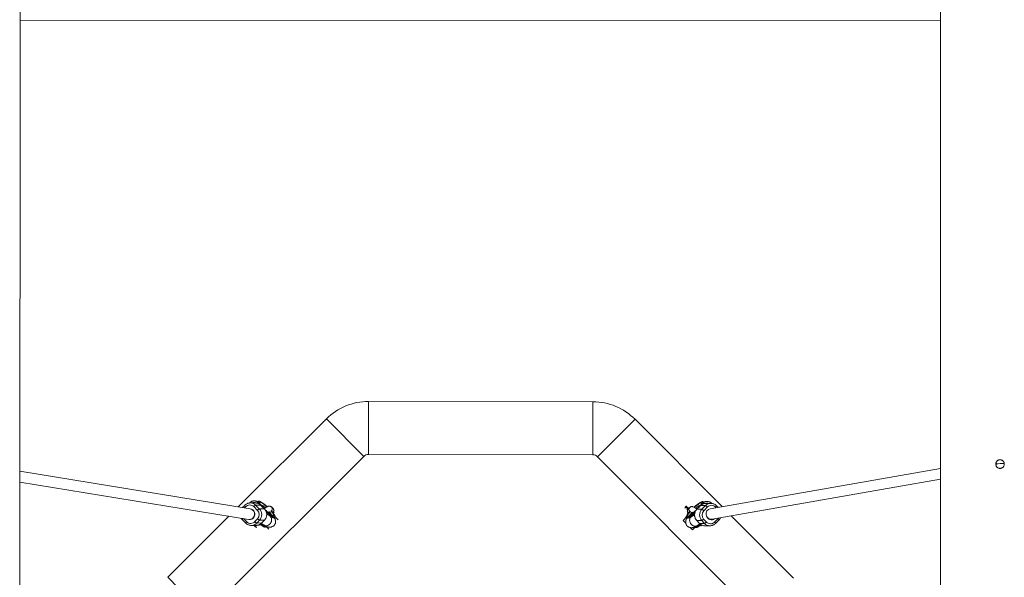
# Paper-space layout '_Oben' of a CAD drawing. Units: millimetres. Extents: x -2226 to 12674, y -8848 to 3226.
# Drawn here: x 2028 to 3516, y -5665 to -4823 of the extents above; entities that cross this region are included whole.
import ezdxf

# ---------------------------------------------------------------- set-up
doc = ezdxf.new("R2010")
doc.units = ezdxf.units.MM

psp = doc.layouts.new('_Oben')

# ---------------------------------------------------------------- linework, layer by layer
at = {"color": 7, "linetype": 'Continuous', "lineweight": 15}
for p, q in [((2028.3, -6393.3), (2030.2, -1403.3)), ((3419.7, -4549.7), (3419, -6393.8)), ((2028.9, -4823.2), (3419.6, -4823.7)), ((2555.5, -5399.3), (2555.4, -5479.3)), ((2894.3, -5399.8), (2555.5, -5399.3)), ((2894.3, -5399.8), (2894.2, -5479.8)), ((2491.8, -5425.6), (2358.4, -5558.7)), ((2548.3, -5482.3), (2491.8, -5425.6)), ((2957.9, -5426.2), (2901.3, -5482.7)), ((3089.5, -5558.2), (2957.9, -5426.2)), ((2308.4, -5721.6), (2548.3, -5482.3)), ((2555.4, -5479.3), (2894.2, -5479.8)), ((2901.3, -5482.7), (3140.5, -5722.6)), ((3419.3, -5500.6), (3071.6, -5561.3)), ((2376.7, -5561.6), (2028.6, -5504.8)), ((3074.4, -5577), (3419.3, -5516.8)), ((2028.6, -5521), (2374.1, -5577.4)), ((2368.2, -5556.3), (2364.9, -5559.7)), ((2375.7, -5552.7), (2376.5, -5552.6)), ((2376.6, -5561.6), (2376.4, -5561.6)), ((2384.1, -5552.6), (2376.5, -5552.6)), ((2387.5, -5563.8), (2382, -5558.2)), ((2384.9, -5552.6), (2384.1, -5552.6)), ((2384.7, -5556), (2390.3, -5561.6)), ((2392.3, -5556), (2384.7, -5556)), ((2388.4, -5550.1), (2387.9, -5550.7)), ((2388, -5552.3), (2388.5, -5551.8)), ((2389.4, -5553.8), (2389.5, -5553.7)), ((2389.9, -5553.5), (2389.8, -5553.5)), ((2390.2, -5553.8), (2390.5, -5554.5)), ((2390.2, -5553.8), (2390.5, -5553.8)), ((2390.3, -5561.6), (2397.9, -5561.6)), ((2397.9, -5561.6), (2392.3, -5556)), ((2398, -5561.6), (2392.4, -5556)), ((2399.1, -5562.8), (2399.2, -5562.9)), ((2410.9, -5560.7), (2408.8, -5558.6)), ((3036.2, -5557.3), (3033.3, -5560.3)), ((3033.9, -5558.9), (3035.3, -5557.6)), ((3037.5, -5561.7), (3034.7, -5558.9)), ((3035.7, -5557.8), (3038.6, -5560.7)), ((3036, -5563.2), (3039, -5560.2)), ((3038.3, -5561.6), (3037.5, -5562.5)), ((3040.5, -5559.4), (3038.5, -5561.4)), ((3056.9, -5556.6), (3051.3, -5562.2)), ((3057, -5556.6), (3051.4, -5562.2)), ((3051.4, -5562.2), (3059, -5562.1)), ((3064.6, -5556.6), (3057, -5556.6)), ((3058.9, -5554.5), (3058.8, -5554.5)), ((3059, -5562.1), (3064.6, -5556.6)), ((3059.4, -5554.3), (3059.4, -5554.3)), ((3060.8, -5552.5), (3061.4, -5553.1)), ((3061.5, -5551.5), (3061, -5550.9)), ((3061, -5550.9), (3061, -5550.9)), ((3061.5, -5551.5), (3061.5, -5551.5)), ((3067.3, -5558.7), (3061.7, -5564.3)), ((3072.6, -5553.2), (3065, -5553.2)), ((3072, -5553.2), (3072.6, -5553.2)), ((3083.3, -5559.2), (3081.1, -5556.9)), ((2344.5, -5572.6), (2251.9, -5664.9)), ((2364.4, -5577.5), (2369.9, -5583.1)), ((2376, -5577.6), (2376.7, -5577.6)), ((2383.6, -5580.8), (2387.7, -5576.5)), ((2405.9, -5569.6), (2400.9, -5566.3)), ((2401.4, -5569), (2401.8, -5569.2)), ((2406.6, -5572.8), (2401.4, -5569.6)), ((2401.8, -5569.2), (2404.6, -5571)), ((2405.4, -5571.3), (2405.5, -5571.3)), ((2405.8, -5571.1), (2406.4, -5570.6)), ((2405.9, -5569.6), (2406.2, -5569.6)), ((2408.6, -5573), (2409.2, -5572.5)), ((2413.3, -5574.7), (2413.9, -5574.1)), ((2413.3, -5574.7), (2413.3, -5574.6)), ((2418.8, -5578.2), (2414.2, -5573.5)), ((3030.5, -5578.9), (3035.1, -5574.3)), ((3035.4, -5574.8), (3036, -5575.4)), ((3035.4, -5574.8), (3035.4, -5574.8)), ((3036, -5575.4), (3036, -5575.4)), ((3040.1, -5573.2), (3040.7, -5573.7)), ((3041.9, -5573.4), (3042.8, -5573.5)), ((3047.8, -5570.4), (3042.7, -5573.6)), ((3042.9, -5571.3), (3043.5, -5571.8)), ((3043.1, -5570.3), (3043.1, -5570.3)), ((3043.8, -5572), (3043.9, -5572)), ((3044.7, -5571.7), (3047.5, -5569.9)), ((3047.5, -5569.9), (3047.8, -5569.7)), ((3061.5, -5577), (3065.6, -5581.3)), ((3077.9, -5581.5), (3083.5, -5576)), ((3197.2, -5666.1), (3103.3, -5572)), ((2378.2, -5586.5), (2385.8, -5586.5)), ((2379, -5586.5), (2378.2, -5586.5)), ((2383.1, -5586.6), (2386, -5589.5)), ((2384.6, -5588.9), (2383.3, -5587.5)), ((2390.5, -5578.6), (2386.5, -5582.9)), ((2386.5, -5582.9), (2394.1, -5582.8)), ((2398.1, -5578.5), (2390.5, -5578.6)), ((2391.5, -5584.9), (2391.8, -5585.1)), ((2392, -5585.2), (2394.8, -5587.1)), ((2392.3, -5585.3), (2392.3, -5585.3)), ((2392.7, -5585.1), (2393.2, -5584.5)), ((2393.4, -5583.5), (2398.1, -5586.4)), ((2394.1, -5582.8), (2398.1, -5578.5)), ((2394.2, -5582.8), (2398.2, -5578.5)), ((2395.5, -5587), (2396, -5586.4)), ((2400.1, -5588.6), (2400.7, -5588.1)), ((2400.1, -5588.6), (2400.2, -5588.6)), ((2404.6, -5592.3), (2400.6, -5588.2)), ((3030.5, -5578.9), (3034.6, -5583)), ((3041.4, -5589.9), (3044.6, -5593.1)), ((3044.6, -5593.1), (3048.7, -5589)), ((3048.6, -5588.8), (3049.1, -5589.4)), ((3048.6, -5588.8), (3048.6, -5588.8)), ((3051.1, -5579.1), (3055.1, -5583.4)), ((3058.7, -5579.1), (3051.2, -5579.1)), ((3051.2, -5579.1), (3055.2, -5583.4)), ((3051.2, -5587.1), (3055.9, -5584.2)), ((3053.3, -5587.2), (3053.8, -5587.7)), ((3055.2, -5583.4), (3062.8, -5583.4)), ((3056.1, -5585.3), (3056.6, -5585.9)), ((3057, -5586), (3057, -5586)), ((3062.8, -5583.4), (3058.7, -5579.1)), ((3062.5, -5587.1), (3063.6, -5587.1)), ((3063.6, -5587.1), (3071.2, -5587.1)), ((3071.8, -5587.1), (3071.2, -5587.1)), ((3072.7, -5578.1), (3073.4, -5578.1)), ((3079.3, -5583.7), (3084.9, -5578.1)), ((2308.4, -5721.6), (2251.9, -5664.9))]:
    psp.add_line(p, q, dxfattribs=at)
at = {"color": 8, "linetype": 'Continuous', "lineweight": 15}
for p, q in [((2369.6, -5558.4), (2367.9, -5560.2)), ((2392.3, -5556), (2392.4, -5556)), ((2397.9, -5561.6), (2398, -5561.6)), ((3033.3, -5560.3), (3033.2, -5560.4)), ((3051.3, -5562.2), (3051.4, -5562.2)), ((3056.9, -5556.6), (3057, -5556.6)), ((3058.5, -5555.3), (3058.9, -5554.5)), ((3059.8, -5554.4), (3059.7, -5554.6)), ((3080.4, -5559.7), (3079.7, -5558.9)), ((2366.5, -5576.2), (2371.3, -5581)), ((2411, -5567.6), (2411.9, -5568.4)), ((2412.6, -5567.7), (2411.1, -5566.2)), ((2413.3, -5573.4), (2412, -5573.1)), ((3038.2, -5567), (3036.7, -5568.5)), ((3037.1, -5568.9), (3038.6, -5567.4)), ((3038.9, -5567.7), (3038.6, -5567.4)), ((3048.2, -5567.9), (3042.9, -5571.3)), ((3043.1, -5570.3), (3048.5, -5566.8)), ((3083.5, -5576), (3084.1, -5575.4)), ((2383.5, -5587.1), (2384.1, -5586.5)), ((2386.3, -5586.4), (2384.6, -5588.1)), ((2386, -5589.5), (2386.1, -5589.6)), ((2388.9, -5586.8), (2388.2, -5586.1)), ((2391.9, -5584.6), (2392.7, -5585.1)), ((2394.2, -5582.8), (2394.1, -5582.8)), ((2398.2, -5578.5), (2398.1, -5578.5)), ((3051.1, -5579.1), (3051.2, -5579.1)), ((3055.1, -5583.4), (3055.2, -5583.4))]:
    psp.add_line(p, q, dxfattribs=at)
at = {"color": 8, "linetype": 'Continuous', "lineweight": 15, "flags": 128}
for points in [[(2395.8, -5559.4), (2395.4, -5559), (2394.2, -5557.5), (2393, -5556.2), (2392.1, -5554.9), (2391.5, -5553.8), (2391, -5552.9), (2390.8, -5552.2), (2390.9, -5551.8), (2391.2, -5551.6), (2391.8, -5551.6), (2392.6, -5551.8), (2393.7, -5552.3), (2394.9, -5553.1), (2396.2, -5554), (2397.8, -5555.1), (2399.3, -5556.4), (2401, -5557.8), (2401.8, -5558.5)], [(2399.7, -5559.8), (2398.7, -5559), (2397.3, -5557.9), (2396.1, -5557), (2395, -5556.3), (2394.1, -5555.9), (2393.4, -5555.7), (2392.9, -5555.7), (2392.9, -5555.7)], [(2407.7, -5564.4), (2408.6, -5565.5), (2409.8, -5566.9), (2410.8, -5568.1), (2411.5, -5569.3), (2412, -5570.2), (2412.2, -5570.9), (2412.2, -5571.5), (2411.9, -5571.7), (2411.4, -5571.8), (2410.6, -5571.5), (2409.6, -5571.1), (2408.5, -5570.4), (2407.1, -5569.5), (2405.6, -5568.4), (2404.1, -5567.2), (2402.4, -5565.8), (2400.8, -5564.3), (2399.1, -5562.8)], [(3047.2, -5559.7), (3048.4, -5558.6), (3050, -5557.2), (3051.6, -5555.9), (3053.1, -5554.8), (3054.5, -5553.9), (3055.7, -5553.1), (3056.7, -5552.6), (3057.5, -5552.4), (3058.1, -5552.3), (3058.4, -5552.6), (3058.5, -5553), (3058.3, -5553.7), (3057.9, -5554.6), (3057.2, -5555.7), (3056.3, -5556.9), (3055.2, -5558.3), (3054.6, -5558.9)], [(3056.4, -5556.5), (3056.4, -5556.5), (3056, -5556.4), (3055.3, -5556.7), (3054.4, -5557.1), (3053.3, -5557.8), (3052, -5558.7), (3050.7, -5559.8), (3049.7, -5560.6)], [(3058.6, -5550.9), (3058.8, -5550.8), (3059.6, -5550.7)], [(2365.2, -5576), (2365, -5576.2), (2364.7, -5576.6), (2364.5, -5576.9), (2364.4, -5577.2), (2364.3, -5577.4), (2364.3, -5577.5), (2364.4, -5577.5)], [(2398.1, -5586.4), (2399, -5586.8), (2400.3, -5587.1), (2401.7, -5587), (2403.2, -5586.6), (2404.5, -5585.8), (2405.8, -5584.7), (2407, -5583.4), (2407.9, -5582), (2408.5, -5580.4), (2408.9, -5578.8), (2408.9, -5577.2), (2408.7, -5575.7), (2408.1, -5574.4), (2407.3, -5573.4), (2406.6, -5572.8)], [(2408, -5569.9), (2408, -5569.8), (2408, -5569.4), (2407.7, -5568.7), (2407.2, -5567.8), (2406.4, -5566.7), (2405.5, -5565.6)], [(2408.6, -5573), (2410, -5573.8), (2411.1, -5574.4), (2412.1, -5574.8), (2412.8, -5574.9), (2413.3, -5574.7), (2413.3, -5574.7)], [(2413.9, -5574.1), (2413.8, -5574.1), (2413.3, -5574.3), (2412.6, -5574.2), (2411.7, -5573.8), (2410.5, -5573.3), (2409.2, -5572.5)], [(3036, -5574.2), (3035.5, -5574), (3035.3, -5573.7), (3035.4, -5573), (3035.5, -5572.6)], [(3040.1, -5573.2), (3038.8, -5574), (3037.6, -5574.6), (3036.7, -5574.9), (3036, -5575), (3035.5, -5574.9), (3035.4, -5574.8)], [(3036, -5575.4), (3036, -5575.5), (3036.5, -5575.6), (3037.2, -5575.5), (3038.2, -5575.1), (3039.3, -5574.5), (3040.7, -5573.7)], [(3050.2, -5563.5), (3048.6, -5565.1), (3046.9, -5566.5), (3045.3, -5567.9), (3043.7, -5569.2), (3042.2, -5570.2), (3040.8, -5571.1), (3039.7, -5571.8), (3038.7, -5572.3), (3037.9, -5572.5), (3037.4, -5572.5), (3037.1, -5572.2), (3037.1, -5571.7), (3037.4, -5571), (3037.8, -5570), (3038.6, -5568.9), (3039.5, -5567.7), (3040.7, -5566.3), (3041.6, -5565.2)], [(3041.5, -5574.6), (3040.9, -5575.8), (3040.5, -5577.1), (3040.3, -5578.7), (3040.6, -5580.3), (3041.1, -5581.9), (3041.8, -5583.4), (3042.9, -5584.8), (3044.1, -5586), (3045.4, -5586.9), (3046.8, -5587.5), (3048.2, -5587.8), (3049.6, -5587.7), (3050.8, -5587.3), (3051.2, -5587.1)], [(3043.8, -5566.4), (3042.9, -5567.5), (3042.2, -5568.5), (3041.6, -5569.4), (3041.3, -5570.1), (3041.3, -5570.6), (3041.3, -5570.6)], [(3042.7, -5573.6), (3042.5, -5573.7), (3041.5, -5574.6)], [(2395.5, -5587), (2396.8, -5587.8), (2398, -5588.4), (2398.9, -5588.7), (2399.6, -5588.8), (2400.1, -5588.7), (2400.1, -5588.6)], [(2400.7, -5588), (2400.6, -5588.1), (2400.2, -5588.3), (2399.5, -5588.2), (2398.5, -5587.8), (2397.3, -5587.2), (2396, -5586.4)], [(3053.3, -5587.2), (3051.9, -5588), (3050.8, -5588.6), (3049.8, -5588.9), (3049.1, -5589), (3048.7, -5588.9), (3048.6, -5588.8)], [(3049.1, -5589.4), (3049.2, -5589.5), (3049.7, -5589.6), (3050.4, -5589.5), (3051.3, -5589.1), (3052.5, -5588.6), (3053.8, -5587.7)]]:
    psp.add_lwpolyline(points, dxfattribs=at)
at = {"color": 7, "linetype": 'Continuous', "lineweight": 15, "flags": 128}
for points in [[(3034.7, -5558.9), (3034.6, -5558.8), (3034.6, -5558.7), (3034.5, -5558.6), (3034.5, -5558.6), (3034.5, -5558.5), (3034.4, -5558.5), (3034.4, -5558.4), (3034.5, -5558.4)], [(3035.7, -5557.8), (3035.7, -5557.8), (3035.6, -5557.7), (3035.5, -5557.7), (3035.4, -5557.6), (3035.3, -5557.6), (3035.3, -5557.6), (3035.2, -5557.7), (3035.2, -5557.7)], [(3038, -5561.9), (3038, -5561.9), (3037.9, -5562), (3037.9, -5561.9), (3037.8, -5561.9), (3037.7, -5561.9), (3037.7, -5561.8), (3037.6, -5561.8), (3037.5, -5561.7)], [(3038.7, -5561.2), (3038.7, -5561.2), (3038.7, -5561.1), (3038.8, -5561.1), (3038.7, -5561), (3038.7, -5560.9), (3038.7, -5560.8), (3038.6, -5560.7), (3038.6, -5560.7)], [(2408.6, -5573), (2408.6, -5573.1), (2408.5, -5573.2), (2408.4, -5573.2), (2408.3, -5573.2), (2408.2, -5573.2), (2408.1, -5573.2), (2408, -5573.2), (2408, -5573.1)], [(3041.3, -5573.8), (3041.3, -5573.9), (3041.2, -5573.9), (3041.1, -5573.9), (3041, -5573.9), (3040.9, -5573.9), (3040.8, -5573.9), (3040.8, -5573.8), (3040.7, -5573.7)], [(2383.5, -5587.1), (2383.5, -5587.1), (2383.4, -5587.2), (2383.4, -5587.3), (2383.3, -5587.4), (2383.3, -5587.5), (2383.3, -5587.5), (2383.4, -5587.6), (2383.4, -5587.7)], [(2384.6, -5588.1), (2384.5, -5588.2), (2384.4, -5588.2), (2384.4, -5588.3), (2384.3, -5588.3), (2384.2, -5588.4), (2384.2, -5588.4), (2384.1, -5588.4), (2384.1, -5588.4)], [(2394.8, -5587.1), (2394.8, -5587.1), (2394.9, -5587.2), (2395, -5587.2), (2395.1, -5587.2), (2395.2, -5587.2), (2395.3, -5587.1), (2395.4, -5587.1), (2395.5, -5587)], [(3053.8, -5587.7), (3053.9, -5587.8), (3054, -5587.9), (3054.1, -5587.9), (3054.2, -5587.9), (3054.3, -5587.9), (3054.4, -5587.9), (3054.4, -5587.9), (3054.5, -5587.8)]]:
    psp.add_lwpolyline(points, dxfattribs=at)
at = {"color": 7, "linetype": 'Continuous', "lineweight": 15}
for centre, radius, start, end in [((2724.3, -3898.5), 4950, 110.1962, 270.0443), ((2555.3, -5489.3), 90, 89.9296, 134.9296), ((2894.2, -5489.8), 90, 44.9296, 89.9296), ((2555.3, -5489.3), 10, 89.9296, 134.9296), ((2894.2, -5489.8), 10, 44.9296, 89.9296), ((3423.2, -5494), 79.9, 358.879, 1.4542), ((3512, -5577.2), 84.1, 87.5429, 95.7023), ((3512.1, -5577.3), 84.2, 87.5152, 95.7062), ((2375.9, -5564.2), 8.55, 44.6244, 137.0249), ((2375.3, -5569.5), 8, 261.7515, 79.7082), ((2375.7, -5569.6), 7.99, 263.3185, 83.556), ((2387.9, -5563), 7.65, 114.7554, 141.2465), ((2393.5, -5568.6), 7.65, 114.7554, 141.2465), ((2388.3, -5552.7), 0.509, 203.5191, 230.8298), ((2389, -5552.2), 0.624, 52.8366, 137.5579), ((2403.7, -5545), 16.6, 204.0444, 211.483), ((2381.6, -5570.2), 12.3, 316.9697, 44.6437), ((2389.2, -5570.2), 12.3, 316.969, 44.6444), ((3079.4, -5591.7), 45.9, 116.9942, 134.5482), ((3060.1, -5570.8), 12.2, 135.2423, 222.9345), ((3067.7, -5570.8), 12.2, 135.2393, 222.9374), ((3055.9, -5569), 7.5, 38.5203, 65.4702), ((3045.6, -5545.6), 16.7, 328.1527, 335.5232), ((3060.4, -5552.9), 0.623, 42.3013, 127.1572), ((3061, -5553.5), 0.51, 309.1582, 336.0659), ((3061.4, -5563.4), 7.5, 38.5203, 65.4702), ((3073.1, -5569.1), 8, 100.9254, 278.8798), ((3073.4, -5564.7), 8.55, 42.8233, 135.2022), ((2381, -5570.2), 9.19, 316.985, 44.6284), ((2393.6, -5571.5), 7.75, 220.4522, 246.619), ((2441.6, -5520.6), 62.4, 234.3775, 237.3327), ((2442.8, -5519.7), 63.4, 234.3026, 237.3438), ((2443.4, -5519.1), 63.4, 234.3026, 237.3438), ((2408.7, -5572), 0.64, 312.2024, 29.0964), ((3061.8, -5586.3), 29.6, 134.7361, 152.3113), ((3040.6, -5572.7), 0.638, 150.7244, 227.7541), ((3004.9, -5518.5), 65, 302.7879, 305.7586), ((3005.5, -5519.1), 65, 302.7879, 305.7586), ((3006.7, -5520.1), 63.9, 302.799, 305.6919), ((3055.5, -5571.8), 7.93, 293.7225, 319.2941), ((3068.3, -5570.8), 9.19, 135.2563, 222.9205), ((3073.3, -5570.4), 7.68, 196.2366, 309.1788), ((2377.4, -5575), 8.55, 224.6244, 317.0249), ((2389.5, -5575.8), 7.75, 220.4522, 246.619), ((2429.7, -5533.6), 63.4, 234.3026, 237.3438), ((2430.5, -5532.1), 63.6, 233.9652, 237.3164), ((2430.2, -5533.1), 63.4, 234.3026, 237.3438), ((2395.6, -5586), 0.64, 312.2024, 29.0964), ((3053.7, -5586.7), 0.638, 150.7244, 227.7541), ((3017.8, -5531.6), 65.2, 302.8147, 306.0883), ((3018.1, -5532.5), 65, 302.7879, 305.7586), ((3018.6, -5533.1), 65, 302.7879, 305.7586), ((3059.6, -5576.1), 7.93, 293.7225, 319.2941), ((3071.9, -5575.5), 8.55, 222.8233, 315.2022)]:
    psp.add_arc(centre, radius, start, end, dxfattribs=at)
at = {"color": 8, "linetype": 'Continuous', "lineweight": 15}
for centre, radius, start, end in [((2371.4, -5555.6), 3.37, 193.0565, 237.0641), ((2376.6, -5564.1), 11.5, 44.7104, 90.3711), ((2382.4, -5560.1), 8.25, 64.7019, 115.2253), ((2384.2, -5564), 11.5, 44.6986, 86.1804), ((2389.3, -5551.4), 1.59, 152.998, 216.841), ((2388.4, -5552.7), 0.547, 135.1623, 202.1904), ((2400.7, -5546.8), 13.9, 203.6762, 208.7451), ((2389.8, -5550.8), 1.62, 154.6082, 216.4097), ((2406, -5561.4), 3.98, 308.1675, 44.7672), ((3034.2, -5559.3), 1.33, 215.5403, 225.1752), ((3043.4, -5562.2), 3.98, 135.1715, 231.9807), ((3065.1, -5564.7), 11.5, 90.4255, 135.1388), ((3059.5, -5551.6), 1.62, 323.3685, 23.3436), ((3048.8, -5547.5), 13.8, 331.4979, 335.8901), ((3060, -5552.1), 1.62, 323.3833, 23.2902), ((3061, -5553.5), 0.549, 337.3902, 44.6962), ((3066.9, -5561), 8.34, 68.2978, 111.3982), ((3072.7, -5564.6), 11.5, 93.3452, 135.1544), ((3077.8, -5556.1), 3.4, 302.9169, 346.2925), ((2405.4, -5560.3), 8.27, 313.9663, 332.4436), ((3044, -5561.1), 8.27, 207.4157, 225.8929), ((3081.6, -5578.7), 3.35, 10.8379, 55.3602), ((2373.2, -5583.7), 3.35, 124.5275, 168.8008), ((2378.1, -5575.1), 11.5, 274.7752, 316.9383), ((2385.7, -5575), 11.5, 270.6892, 316.9255), ((2385, -5588.6), 1.33, 305.5403, 315.1752), ((2387.3, -5579.6), 7.33, 296.8087, 310.395), ((2402.6, -5576.8), 11, 233.7582, 254.4885), ((3046.7, -5577.8), 10.7, 284.6692, 306.6572), ((3063.6, -5575.6), 11.5, 222.9358, 264.5217), ((3062, -5580.4), 7.38, 229.0665, 243.0284), ((3071.2, -5575.6), 11.5, 222.9431, 270.1091), ((3076, -5584.3), 3.35, 10.8277, 55.3658)]:
    psp.add_arc(centre, radius, start, end, dxfattribs=at)
at = {"color": 7, "linetype": 'Continuous', "lineweight": 15}
for points, knots in [([(3504.7, -5498.4), (3504.4, -5498.1), (3504.1, -5497.8), (3503.8, -5497.3), (3503.7, -5497.1), (3503.5, -5496.7), (3503.4, -5496.5), (3503.1, -5495.9), (3503, -5495.5), (3502.8, -5494.7), (3502.8, -5494.3), (3502.8, -5493.4), (3502.8, -5493), (3503, -5492.4), (3503, -5492.2), (3503.1, -5491.8), (3503.3, -5491.4), (3503.5, -5491), (3503.7, -5490.6), (3503.8, -5490.4), (3504.1, -5489.9), (3504.4, -5489.6), (3505, -5489), (3505.3, -5488.7), (3506, -5488.2), (3506.4, -5488), (3507, -5487.8), (3507.2, -5487.7), (3507.6, -5487.6), (3507.8, -5487.5), (3508.4, -5487.4), (3508.9, -5487.4), (3509.7, -5487.4), (3510.2, -5487.4), (3510.8, -5487.5), (3511, -5487.6), (3511.4, -5487.7), (3511.6, -5487.8), (3512.2, -5488), (3512.6, -5488.2), (3513.3, -5488.7), (3513.6, -5489), (3514.2, -5489.6), (3514.5, -5489.9), (3514.8, -5490.4), (3514.9, -5490.6), (3515.1, -5491), (3515.3, -5491.4), (3515.5, -5491.8), (3515.6, -5492.2), (3515.6, -5492.4), (3515.8, -5493), (3515.8, -5493.4), (3515.8, -5494.3), (3515.8, -5494.7), (3515.6, -5495.5), (3515.5, -5495.9), (3515.2, -5496.5), (3515.1, -5496.7), (3514.9, -5497.1), (3514.8, -5497.3), (3514.5, -5497.8), (3514.2, -5498.1), (3513.6, -5498.8), (3513.3, -5499), (3512.7, -5499.4), (3512.6, -5499.5), (3512.2, -5499.7), (3512, -5499.8), (3511.4, -5500), (3511, -5500.1), (3510.2, -5500.3), (3509.7, -5500.4), (3508.9, -5500.4), (3508.5, -5500.3), (3507.8, -5500.2), (3507.6, -5500.1), (3507.2, -5500), (3507, -5499.9), (3506.4, -5499.7), (3506, -5499.5), (3505.3, -5499), (3505, -5498.8), (3504.7, -5498.4)], [0, 0, 0, 0, 0.03125, 0.03125, 0.046875, 0.046875, 0.0625, 0.0625, 0.09375, 0.09375, 0.125, 0.125, 0.15625, 0.15625, 0.171875, 0.171875, 0.1875, 0.203125, 0.203125, 0.21875, 0.21875, 0.25, 0.25, 0.28125, 0.28125, 0.3125, 0.3125, 0.328125, 0.328125, 0.34375, 0.34375, 0.375, 0.375, 0.40625, 0.40625, 0.421875, 0.421875, 0.4375, 0.4375, 0.46875, 0.46875, 0.5, 0.5, 0.53125, 0.53125, 0.546875, 0.546875, 0.5625, 0.578125, 0.578125, 0.59375, 0.59375, 0.625, 0.625, 0.65625, 0.65625, 0.6875, 0.6875, 0.703125, 0.703125, 0.71875, 0.71875, 0.75, 0.75, 0.78125, 0.78125, 0.796875, 0.796875, 0.8125, 0.8125, 0.84375, 0.84375, 0.875, 0.875, 0.90625, 0.90625, 0.921875, 0.921875, 0.9375, 0.9375, 0.96875, 0.96875, 1, 1, 1, 1]), ([(3503.6, -5490.8), (3503.6, -5491.1), (3503.7, -5492), (3503.7, -5492.9), (3503.7, -5493.5)], [0, 0, 0, 0, 0.342956, 1, 1, 1, 1]), ([(3503.7, -5493.5), (3503.7, -5493.9), (3503.7, -5494.9), (3503.7, -5496.1), (3503.6, -5496.8), (3503.6, -5496.9)], [0, 0, 0, 0, 0.320933, 0.932921, 1, 1, 1, 1]), ([(2375.7, -5552.7), (2375.4, -5552.7), (2374.6, -5552.8), (2373.1, -5553.1), (2371.4, -5553.8), (2369.8, -5554.8), (2368.7, -5555.7), (2368.2, -5556.2), (2368.2, -5556.3)], [0, 0, 0, 0, 0.078405, 0.302484, 0.526529, 0.750669, 0.963925, 1, 1, 1, 1]), ([(2387.7, -5550.8), (2387.4, -5550.7), (2386.6, -5550.3), (2385.4, -5549.9), (2384, -5549.5), (2382.7, -5549.4), (2381.2, -5549.5), (2379.8, -5549.8), (2378.3, -5550.3), (2377, -5551.2), (2376, -5552), (2375.6, -5552.6), (2375.5, -5552.7)], [0, 0, 0, 0, 0.110496, 0.232872, 0.34419, 0.448997, 0.551347, 0.653155, 0.755055, 0.8572, 0.970985, 1, 1, 1, 1]), ([(2392.4, -5556), (2392.1, -5555.7), (2391.4, -5555), (2390, -5554.1), (2388.2, -5553.3), (2386.5, -5552.8), (2385.4, -5552.7), (2384.9, -5552.6)], [0, 0, 0, 0, 0.138278, 0.367268, 0.596174, 0.824719, 1, 1, 1, 1]), ([(2387.8, -5550.7), (2387.8, -5550.8), (2387.6, -5551), (2387.5, -5551.4), (2387.6, -5552.1), (2387.8, -5552.6), (2387.9, -5552.9)], [0, 0, 0, 0, 0.096723, 0.352949, 0.629073, 1, 1, 1, 1]), ([(2390.1, -5549.8), (2390, -5549.8), (2389.7, -5549.7), (2389.2, -5549.7), (2388.7, -5549.8), (2388.5, -5550.1), (2388.4, -5550.1)], [0, 0, 0, 0, 0.088286, 0.500748, 0.818066, 1, 1, 1, 1]), ([(2389.8, -5549.9), (2389.7, -5549.9), (2389.7, -5549.9), (2389.6, -5549.9), (2389.5, -5549.9), (2389.4, -5549.9), (2389.4, -5550), (2389.3, -5550), (2389.3, -5550), (2389.2, -5550.1), (2389.1, -5550.2), (2389.1, -5550.3), (2389.1, -5550.5), (2389.1, -5550.7), (2389.1, -5550.9), (2389.2, -5551.1), (2389.2, -5551.4), (2389.3, -5551.6), (2389.4, -5551.7)], [0, 0, 0, 0, 0.040806, 0.08161, 0.122414, 0.163218, 0.204021, 0.244823, 0.285625, 0.324018, 0.4283, 0.499396, 0.571702, 0.657362, 0.743023, 0.828684, 0.914343, 1, 1, 1, 1]), ([(2389.4, -5551.7), (2389.4, -5551.7), (2389.5, -5551.9), (2389.6, -5552.1), (2389.7, -5552.3), (2389.8, -5552.5), (2389.9, -5552.7), (2390, -5553), (2390.1, -5553.2), (2390.3, -5553.4), (2390.4, -5553.7), (2390.5, -5553.8)], [0, 0, 0, 0, 0.105811, 0.21162, 0.317427, 0.423232, 0.529035, 0.634836, 0.740636, 0.811432, 1, 1, 1, 1]), ([(2389.5, -5553.7), (2389.6, -5553.6), (2389.6, -5553.6), (2389.7, -5553.5), (2389.8, -5553.5), (2389.9, -5553.5), (2389.9, -5553.5), (2390.1, -5553.6), (2390.1, -5553.7), (2390.2, -5553.8)], [0, 0, 0, 0, 0.125, 0.125, 0.25, 0.25, 0.5, 0.5, 1, 1, 1, 1]), ([(2402.2, -5558.3), (2402.2, -5558.3), (2402, -5558.1), (2401.7, -5557.8), (2401.3, -5557.5), (2400.9, -5557.1), (2400.5, -5556.8), (2400.1, -5556.5), (2399.4, -5555.8), (2398.3, -5555), (2397.2, -5554.1), (2396.6, -5553.6), (2396.2, -5553.3), (2395.8, -5553), (2395.2, -5552.6), (2394.3, -5552), (2393, -5551.2), (2391.7, -5550.4), (2390.5, -5550), (2390, -5549.9), (2389.8, -5549.9)], [0, 0, 0, 0, 0.001285, 0.032596, 0.060118, 0.076263, 0.105466, 0.130659, 0.15087, 0.246177, 0.333689, 0.361716, 0.379381, 0.40812, 0.447933, 0.498818, 0.624113, 0.749409, 0.874705, 1, 1, 1, 1]), ([(2389.9, -5553.5), (2389.9, -5553.5), (2390.1, -5553.5), (2390.3, -5553.6), (2390.4, -5553.7), (2390.5, -5553.8)], [0, 0, 0, 0, 0.2157255, 0.6074721, 1, 1, 1, 1]), ([(2397.1, -5560.7), (2397, -5560.6), (2396.5, -5560), (2395.6, -5559), (2394.5, -5557.8), (2393.7, -5556.8), (2393.1, -5555.9), (2392.7, -5555.4), (2392.6, -5555.1), (2392.6, -5555), (2392.5, -5555)], [0, 0, 0, 0, 0.041098, 0.209537, 0.375698, 0.537738, 0.677573, 0.805602, 0.919346, 1, 1, 1, 1]), ([(2408.8, -5558.6), (2408.5, -5558.4), (2407.9, -5557.9), (2406.9, -5557.5), (2406, -5557.3), (2405, -5557.3), (2404.1, -5557.5), (2403.2, -5557.8), (2402, -5558.3), (2400.8, -5559.1), (2399.4, -5560.1), (2398.3, -5560.8), (2397.8, -5561.3), (2397.7, -5561.3)], [0, 0, 0, 0, 0.077905, 0.150779, 0.220842, 0.291921, 0.368827, 0.45977, 0.580401, 0.721334, 0.851301, 0.987477, 1, 1, 1, 1]), ([(2398.2, -5578.5), (2398.5, -5578.2), (2399.1, -5577.4), (2400.1, -5576), (2400.9, -5574.2), (2401.3, -5572.3), (2401.5, -5570.4), (2401.4, -5568.4), (2401, -5566.5), (2400.3, -5564.7), (2399.3, -5563), (2398.4, -5562.1), (2398, -5561.6)], [0, 0, 0, 0, 0.062662, 0.166385, 0.270269, 0.374305, 0.478473, 0.582743, 0.687072, 0.791409, 0.895707, 1, 1, 1, 1]), ([(2408.7, -5570.2), (2408.7, -5570.2), (2408.7, -5570.2), (2408.5, -5570.1), (2408, -5569.9), (2407.3, -5569.5), (2406.4, -5568.9), (2405.3, -5568), (2404, -5567.1), (2402.6, -5565.9), (2401.2, -5564.6), (2400.1, -5563.6), (2399.4, -5563), (2399.3, -5562.8)], [0, 0, 0, 0, 0.029244, 0.101272, 0.183525, 0.276381, 0.378528, 0.487795, 0.602014, 0.719455, 0.838875, 0.95939, 1, 1, 1, 1]), ([(2410.9, -5560.7), (2411, -5560.8), (2411.2, -5561), (2411.5, -5561.5), (2411.6, -5561.7), (2411.8, -5562.2), (2411.9, -5562.4), (2412, -5562.9), (2412.1, -5563.2), (2412.1, -5563.9), (2412, -5564.4), (2411.8, -5565.2), (2411.7, -5565.4), (2411.4, -5565.8), (2411.3, -5566), (2411.1, -5566.2)], [0, 0, 0, 0, 0.125, 0.125, 0.25, 0.25, 0.375, 0.375, 0.5, 0.5, 0.75, 0.75, 0.875, 0.875, 1, 1, 1, 1]), ([(2410.9, -5560.7), (2410.9, -5560.7), (2411, -5560.8), (2411, -5560.9), (2411.2, -5561), (2411.2, -5561)], [0, 0, 0, 0, 0.008657, 0.942505, 1, 1, 1, 1]), ([(3038.5, -5561.4), (3038.3, -5561.6), (3038.1, -5561.8), (3037.9, -5562.2), (3037.7, -5562.5), (3037.5, -5562.9), (3037.4, -5563.2), (3037.3, -5563.7), (3037.3, -5563.9), (3037.3, -5564.4), (3037.3, -5564.7), (3037.3, -5565.2), (3037.4, -5565.4), (3037.5, -5565.9), (3037.6, -5566.2), (3037.9, -5566.6), (3038, -5566.8), (3038.2, -5567)], [0, 0, 0, 0, 0.125, 0.125, 0.25, 0.25, 0.375, 0.375, 0.5, 0.5, 0.625, 0.625, 0.75, 0.75, 0.875, 0.875, 1, 1, 1, 1]), ([(3038.1, -5561.8), (3038.2, -5561.7), (3038.3, -5561.6), (3038.5, -5561.4), (3038.5, -5561.4)], [0, 0, 0, 0, 0.992384, 1, 1, 1, 1]), ([(3051.5, -5562), (3051, -5561.6), (3050, -5560.9), (3048.6, -5559.9), (3047.2, -5559.1), (3046, -5558.5), (3044.9, -5558.2), (3043.9, -5558), (3042.9, -5558.1), (3041.9, -5558.4), (3041.1, -5558.9), (3040.7, -5559.3), (3040.5, -5559.4)], [0, 0, 0, 0, 0.13124, 0.265936, 0.407438, 0.565475, 0.65578, 0.736293, 0.813113, 0.888775, 0.964064, 1, 1, 1, 1]), ([(3051.3, -5562.2), (3051.1, -5562.5), (3050.4, -5563.2), (3049.4, -5564.6), (3048.6, -5566.4), (3048, -5568.2), (3047.8, -5570.2), (3047.8, -5572.1), (3048.2, -5574.1), (3048.9, -5575.9), (3049.8, -5577.6), (3050.6, -5578.6), (3051.1, -5579.1)], [0, 0, 0, 0, 0.062676, 0.16637, 0.270224, 0.374231, 0.478373, 0.582622, 0.686939, 0.79127, 0.895569, 1, 1, 1, 1]), ([(3056.8, -5555.7), (3056.8, -5555.8), (3056.8, -5555.8), (3056.6, -5556.1), (3056.3, -5556.6), (3055.7, -5557.4), (3054.9, -5558.4), (3054.1, -5559.4), (3053.4, -5560.1), (3053.1, -5560.4)], [0, 0, 0, 0, 0.093942, 0.216723, 0.356805, 0.513478, 0.68378, 0.864029, 1, 1, 1, 1]), ([(3066, -5553.3), (3065.9, -5553.3), (3065.2, -5553.2), (3063.8, -5553.3), (3062, -5553.6), (3060.2, -5554.3), (3058.5, -5555.2), (3057.5, -5556.1), (3057, -5556.6), (3056.9, -5556.6)], [0, 0, 0, 0, 0.02017, 0.211974, 0.403654, 0.595287, 0.786984, 0.969342, 1, 1, 1, 1]), ([(3061, -5551), (3061, -5550.9), (3060.8, -5550.7), (3060.3, -5550.5), (3059.7, -5550.5), (3059.2, -5550.6), (3058.9, -5550.7), (3058.8, -5550.8)], [0, 0, 0, 0, 0.102557, 0.347611, 0.60146, 0.925082, 1, 1, 1, 1]), ([(3058.8, -5554.5), (3058.9, -5554.5), (3059, -5554.3), (3059.1, -5554.1), (3059.2, -5553.9), (3059.4, -5553.6), (3059.5, -5553.4), (3059.6, -5553.2), (3059.7, -5553), (3059.8, -5552.8), (3059.9, -5552.6), (3059.9, -5552.5), (3060, -5552.4)], [0, 0, 0, 0, 0.100001, 0.200003, 0.300004, 0.400005, 0.500006, 0.600006, 0.700006, 0.800005, 0.900003, 1, 1, 1, 1]), ([(3058.8, -5554.5), (3058.9, -5554.5), (3059, -5554.4), (3059.3, -5554.3), (3059.4, -5554.3), (3059.4, -5554.3)], [0, 0, 0, 0, 0.39721, 0.795894, 1, 1, 1, 1]), ([(3058.9, -5554.5), (3058.9, -5554.5), (3058.9, -5554.5), (3059, -5554.4), (3059.1, -5554.4), (3059.2, -5554.3), (3059.3, -5554.3), (3059.4, -5554.3), (3059.6, -5554.3), (3059.7, -5554.3), (3059.8, -5554.4), (3059.8, -5554.4)], [0, 0, 0, 0, 0.068107, 0.12518, 0.250289, 0.375055, 0.499645, 0.632193, 0.749899, 0.878489, 1, 1, 1, 1]), ([(3060, -5552.4), (3060, -5552.4), (3060, -5552.3), (3060.1, -5552.2), (3060.1, -5552), (3060.2, -5551.9), (3060.2, -5551.8), (3060.2, -5551.7), (3060.3, -5551.6), (3060.3, -5551.4), (3060.3, -5551.3), (3060.3, -5551.1), (3060.2, -5551), (3060.2, -5550.9), (3060.1, -5550.8), (3059.9, -5550.7), (3059.8, -5550.7), (3059.6, -5550.7), (3059.6, -5550.7)], [0, 0, 0, 0, 0.040812, 0.081623, 0.122433, 0.163243, 0.204051, 0.24486, 0.285667, 0.325023, 0.428321, 0.500006, 0.571695, 0.657357, 0.743019, 0.828681, 0.914341, 1, 1, 1, 1]), ([(3061.5, -5553.7), (3061.5, -5553.5), (3061.7, -5553.1), (3061.9, -5552.5), (3061.8, -5551.9), (3061.6, -5551.6), (3061.5, -5551.5)], [0, 0, 0, 0, 0.195075, 0.593145, 0.859439, 1, 1, 1, 1]), ([(3073.5, -5553.2), (3073.4, -5553), (3072.9, -5552.4), (3071.8, -5551.6), (3070.4, -5550.9), (3069.1, -5550.5), (3067.7, -5550.3), (3066.4, -5550.2), (3065.1, -5550.4), (3063.9, -5550.7), (3062.7, -5551.1), (3062, -5551.5), (3061.6, -5551.7)], [0, 0, 0, 0, 0.0549455, 0.1638282, 0.267012, 0.3663003, 0.4633267, 0.5599493, 0.6589139, 0.7649927, 0.8867994, 1, 1, 1, 1]), ([(3081.1, -5556.9), (3080.8, -5556.6), (3080.1, -5555.9), (3078.8, -5554.9), (3077, -5554), (3075.2, -5553.4), (3073.5, -5553.2), (3072.4, -5553.2), (3072, -5553.2)], [0, 0, 0, 0, 0.114212, 0.303439, 0.492602, 0.681468, 0.870063, 1, 1, 1, 1]), ([(2362.8, -5575.6), (2362.9, -5575.7), (2363.3, -5576.5), (2363.9, -5577.1), (2364.4, -5577.5)], [0, 0, 0, 0, 0.210256, 1, 1, 1, 1]), ([(2398.1, -5586.4), (2398.4, -5586.6), (2399.4, -5587.2), (2400.8, -5587.9), (2402.4, -5588.6), (2403.8, -5589), (2405.1, -5589.3), (2406.5, -5589.3), (2408, -5589.1), (2409.4, -5588.7), (2410.8, -5588), (2412.1, -5587.1), (2413.2, -5585.9), (2414, -5584.5), (2414.6, -5583.1), (2414.8, -5581.7), (2414.9, -5580.4), (2414.8, -5579.1), (2414.5, -5577.8), (2414.1, -5576.6), (2413.6, -5575.6), (2413.3, -5575), (2413.2, -5574.8)], [0, 0, 0, 0, 0.03981, 0.129607, 0.201752, 0.255251, 0.304887, 0.352478, 0.399444, 0.446335, 0.493317, 0.540415, 0.591462, 0.639636, 0.685518, 0.729901, 0.773542, 0.817379, 0.862883, 0.912651, 0.971375, 1, 1, 1, 1]), ([(2403.7, -5566.8), (2403.8, -5566.8), (2404.2, -5566.4), (2404.6, -5566.2), (2404.8, -5566), (2404.9, -5566)], [0, 0, 0, 0, 0.071702, 0.952712, 1, 1, 1, 1]), ([(2404.6, -5571), (2404.7, -5571.1), (2404.9, -5571.2), (2405.2, -5571.3), (2405.3, -5571.3), (2405.5, -5571.3), (2405.6, -5571.3), (2405.7, -5571.2), (2405.8, -5571.2), (2405.8, -5571.1)], [0, 0, 0, 0, 0.5, 0.5, 0.75, 0.75, 0.875, 0.875, 1, 1, 1, 1]), ([(2405.5, -5571.3), (2405.5, -5571.3), (2405.5, -5571.3), (2405.6, -5571.3), (2405.8, -5571.2), (2405.8, -5571.2), (2405.8, -5571.1)], [0, 0, 0, 0, 0.011199, 0.372061, 0.704423, 1, 1, 1, 1]), ([(2406.4, -5570.6), (2406.4, -5570.5), (2406.5, -5570.4), (2406.5, -5570.3), (2406.5, -5570.3), (2406.4, -5570.1), (2406.4, -5570), (2406.2, -5569.8), (2406.1, -5569.7), (2405.9, -5569.6)], [0, 0, 0, 0, 0.125, 0.125, 0.25, 0.25, 0.5, 0.5, 1, 1, 1, 1]), ([(2409.3, -5571.7), (2409.2, -5571.6), (2409, -5571.5), (2408.7, -5571.3), (2408.4, -5571.1), (2408.1, -5570.8), (2407.7, -5570.6), (2407.4, -5570.4), (2407.1, -5570.2), (2406.7, -5569.9), (2406.4, -5569.7), (2406.2, -5569.6)], [0, 0, 0, 0, 0.105811, 0.21162, 0.317427, 0.423232, 0.529035, 0.634836, 0.740636, 0.811432, 1, 1, 1, 1]), ([(2406.4, -5570.6), (2406.5, -5570.5), (2406.5, -5570.4), (2406.5, -5570.2), (2406.5, -5570.1), (2406.5, -5569.9), (2406.4, -5569.7), (2406.2, -5569.6)], [0.0061757, 0.0061757, 0.0061757, 0.0061757, 0.25, 0.25, 0.5, 0.5, 1, 1, 1, 1]), ([(2406.5, -5572.8), (2406.7, -5572.7), (2407, -5572.7), (2407.3, -5572.7), (2407.3, -5572.7)], [0, 0, 0, 0, 0.873261, 1, 1, 1, 1]), ([(2407.8, -5573.5), (2407.8, -5573.5), (2407.8, -5573.5), (2407.6, -5573.4), (2407.1, -5573.2), (2406.8, -5572.9), (2406.6, -5572.8)], [0, 0, 0, 0, 0.152634, 0.438065, 0.759648, 1, 1, 1, 1]), ([(2408, -5573.2), (2408.3, -5573.3), (2409, -5573.7), (2410, -5574.3), (2411, -5574.8), (2411.9, -5575), (2412.6, -5575.1), (2413.1, -5574.9), (2413.3, -5574.7), (2413.3, -5574.6)], [0, 0, 0, 0, 0.0949735, 0.2778856, 0.4624698, 0.6510959, 0.8106875, 0.9375537, 1, 1, 1, 1]), ([(2408.4, -5564.5), (2408.4, -5564.5), (2408.6, -5564.6), (2408.8, -5565), (2409.2, -5565.4), (2409.5, -5565.8), (2409.8, -5566.1), (2410.1, -5566.4), (2410.4, -5566.8), (2410.9, -5567.4), (2411.6, -5568.3), (2412.2, -5569.1), (2412.6, -5569.6), (2412.7, -5569.9), (2412.9, -5570.2), (2413.2, -5570.6), (2413.6, -5571.3), (2413.8, -5571.9), (2413.9, -5572.2), (2413.9, -5572.2)], [0, 0, 0, 0, 0.0052569, 0.0523383, 0.0984118, 0.1389095, 0.1626663, 0.2056382, 0.2427086, 0.2724486, 0.412691, 0.5414618, 0.5827031, 0.6086961, 0.6509857, 0.7095695, 0.7844448, 0.9688137, 1, 1, 1, 1]), ([(2412, -5573.1), (2411.9, -5573), (2411.3, -5572.9), (2410.2, -5572.2), (2409.3, -5571.7)], [0, 0, 0, 0, 0.142374, 1, 1, 1, 1]), ([(2411.1, -5566.2), (2411, -5566.4), (2410.9, -5566.5), (2410.6, -5566.7), (2410.5, -5566.8), (2410.4, -5566.9)], [0, 0, 0, 0, 0.5, 0.5, 1, 1, 1, 1]), ([(2413.9, -5574), (2413.9, -5574), (2414.1, -5573.7), (2414.2, -5573.2), (2414.2, -5572.8), (2414.1, -5572.5), (2414.1, -5572.5)], [0, 0, 0, 0, 0.174564, 0.52583, 0.914835, 1, 1, 1, 1]), ([(3036.2, -5575.5), (3036.1, -5575.6), (3035.8, -5576.2), (3035.3, -5577.1), (3034.8, -5578.5), (3034.5, -5579.8), (3034.4, -5581.2), (3034.5, -5582.7), (3034.8, -5584.1), (3035.4, -5585.5), (3036.3, -5586.9), (3037.4, -5588), (3038.7, -5588.9), (3040.1, -5589.6), (3041.5, -5589.9), (3042.8, -5590.1), (3044.1, -5590), (3045.3, -5589.8), (3046.6, -5589.5), (3047.9, -5588.9), (3049.5, -5588.2), (3050.6, -5587.5), (3051.2, -5587.1)], [0, 0, 0, 0, 0.012762, 0.080884, 0.133521, 0.182482, 0.229596, 0.276204, 0.322799, 0.369517, 0.416365, 0.467081, 0.51492, 0.560469, 0.604504, 0.647765, 0.691167, 0.736155, 0.785294, 0.84324, 0.918743, 1, 1, 1, 1]), ([(3035.4, -5572.8), (3035.4, -5572.9), (3035.2, -5573.3), (3035.1, -5573.8), (3035.1, -5574.4), (3035.3, -5574.6), (3035.4, -5574.7)], [0, 0, 0, 0, 0.104271, 0.53737, 0.833922, 1, 1, 1, 1]), ([(3040, -5572.4), (3039.9, -5572.4), (3039.8, -5572.5), (3039.6, -5572.6), (3039.4, -5572.8), (3039.1, -5572.9), (3038.9, -5573), (3038.7, -5573.1), (3038.6, -5573.2), (3038.3, -5573.4), (3038, -5573.5), (3037.6, -5573.7), (3037.3, -5573.8), (3037, -5574), (3036.7, -5574), (3036.5, -5574.1), (3036.2, -5574.2), (3036.1, -5574.2), (3036, -5574.2)], [0, 0, 0, 0, 0.040812, 0.081623, 0.122433, 0.163243, 0.204051, 0.24486, 0.285667, 0.325023, 0.428321, 0.500006, 0.571695, 0.657357, 0.743019, 0.828681, 0.914341, 1, 1, 1, 1]), ([(3036, -5575.4), (3036, -5575.4), (3036.1, -5575.6), (3036.6, -5575.8), (3037.2, -5575.8), (3037.9, -5575.6), (3038.9, -5575.2), (3040.1, -5574.6), (3040.9, -5574.1), (3041.3, -5573.9)], [0, 0, 0, 0, 0.032001, 0.160523, 0.292325, 0.459257, 0.656656, 0.846578, 1, 1, 1, 1]), ([(3038.6, -5567.4), (3038.6, -5567.4), (3038.8, -5567.5), (3038.9, -5567.6), (3038.9, -5567.6)], [0, 0, 0, 0, 0.659726, 1, 1, 1, 1]), ([(3043.1, -5570.3), (3043, -5570.3), (3042.7, -5570.5), (3042.4, -5570.7), (3042.1, -5571), (3041.8, -5571.2), (3041.5, -5571.4), (3041.2, -5571.6), (3040.9, -5571.8), (3040.6, -5572), (3040.3, -5572.2), (3040.1, -5572.3), (3040, -5572.4)], [0, 0, 0, 0, 0.100001, 0.200003, 0.300004, 0.400005, 0.500006, 0.600006, 0.700006, 0.800005, 0.900003, 1, 1, 1, 1]), ([(3050, -5563.5), (3049.9, -5563.7), (3049.3, -5564.2), (3048.2, -5565.2), (3046.8, -5566.5), (3045.3, -5567.7), (3044, -5568.8), (3042.8, -5569.6), (3041.8, -5570.3), (3041.1, -5570.7), (3040.7, -5570.9), (3040.5, -5571), (3040.6, -5571), (3040.6, -5571)], [0, 0, 0, 0, 0.029436, 0.149951, 0.270412, 0.39014, 0.508447, 0.624395, 0.736611, 0.830473, 0.914667, 0.988562, 1, 1, 1, 1]), ([(3042.7, -5573.6), (3042.5, -5573.7), (3042.1, -5573.9), (3041.7, -5574.2), (3041.4, -5574.3), (3041.4, -5574.3), (3041.4, -5574.3)], [0, 0, 0, 0, 0.234694, 0.565401, 0.860266, 1, 1, 1, 1]), ([(3042.9, -5571.3), (3042.9, -5571.2), (3042.9, -5571.2), (3042.8, -5571.1), (3042.8, -5571.1), (3042.8, -5571), (3042.8, -5570.9), (3042.8, -5570.7), (3042.9, -5570.5), (3043, -5570.4), (3043.1, -5570.3), (3043.1, -5570.3), (3043.1, -5570.3)], [0, 0, 0, 0, 0.060126, 0.121845, 0.185382, 0.25078, 0.36845, 0.50104, 0.749704, 0.874817, 0.927207, 1, 1, 1, 1]), ([(3043.1, -5570.3), (3043, -5570.3), (3043, -5570.4), (3042.9, -5570.6), (3042.8, -5570.6), (3042.8, -5570.8), (3042.8, -5570.9), (3042.8, -5571.1), (3042.8, -5571.2), (3042.9, -5571.3)], [0, 0, 0, 0, 0.25, 0.25, 0.5, 0.5, 0.75, 0.75, 0.9938301, 0.9938301, 0.9938301, 0.9938301]), ([(3043.5, -5571.8), (3043.5, -5571.9), (3043.6, -5571.9), (3043.7, -5572), (3043.8, -5572), (3044, -5572), (3044.1, -5572), (3044.4, -5571.9), (3044.6, -5571.8), (3044.7, -5571.7)], [0, 0, 0, 0, 0.125, 0.125, 0.25, 0.25, 0.5, 0.5, 1, 1, 1, 1]), ([(3043.5, -5571.8), (3043.5, -5571.9), (3043.5, -5571.9), (3043.7, -5572), (3043.8, -5572), (3043.8, -5572), (3043.8, -5572)], [0, 0, 0, 0, 0.287688, 0.611123, 0.962265, 1, 1, 1, 1]), ([(3044.4, -5566.7), (3044.4, -5566.7), (3044.7, -5566.9), (3045.1, -5567.2), (3045.5, -5567.5), (3045.5, -5567.5)], [0, 0, 0, 0, 0.062941, 0.839711, 1, 1, 1, 1]), ([(3050.1, -5563.6), (3050.1, -5563.6), (3050.1, -5563.5), (3050.2, -5563.5), (3050.2, -5563.5)], [0, 0, 0, 0, 0.469745, 1, 1, 1, 1]), ([(3084.9, -5578.1), (3085.2, -5577.8), (3085.9, -5577.1), (3086.7, -5576), (3087.1, -5575.1), (3087.2, -5574.8)], [0, 0, 0, 0, 0.289278, 0.767873, 1, 1, 1, 1]), ([(2369.9, -5583.1), (2370.2, -5583.4), (2370.9, -5584.1), (2372.3, -5585), (2374.1, -5585.8), (2375.9, -5586.4), (2377.6, -5586.6), (2378.6, -5586.5), (2379.1, -5586.5)], [0, 0, 0, 0, 0.115116, 0.305749, 0.496313, 0.686576, 0.876572, 1, 1, 1, 1]), ([(2385.2, -5586.4), (2385.3, -5586.4), (2386, -5586.5), (2387.3, -5586.4), (2389.2, -5586), (2391, -5585.2), (2392.6, -5584.3), (2393.6, -5583.4), (2394.1, -5582.9), (2394.2, -5582.8)], [0, 0, 0, 0, 0.0217494, 0.2131736, 0.4044844, 0.5957667, 0.7871299, 0.9692004, 1, 1, 1, 1]), ([(2390.2, -5585.5), (2390.5, -5585.5), (2391.1, -5585.5), (2391.6, -5585.2), (2391.9, -5585.1)], [0, 0, 0, 0, 0.440115, 1, 1, 1, 1]), ([(2392.7, -5585.1), (2392.6, -5585.1), (2392.6, -5585.2), (2392.4, -5585.3), (2392.3, -5585.3), (2392.1, -5585.2), (2392, -5585.2), (2391.9, -5585.1), (2391.8, -5585.1)], [0, 0, 0, 0, 0.1497259, 0.3079876, 0.4533569, 0.6160979, 0.8829092, 1, 1, 1, 1]), ([(2392.3, -5585.3), (2392.3, -5585.3), (2392.4, -5585.3), (2392.5, -5585.2), (2392.6, -5585.2), (2392.6, -5585.1), (2392.7, -5585.1)], [0, 0, 0, 0, 0.011552, 0.372271, 0.704518, 1, 1, 1, 1]), ([(2393.2, -5584.5), (2393.2, -5584.5), (2393.3, -5584.5), (2393.3, -5584.4), (2393.3, -5584.2), (2393.2, -5584), (2393.1, -5583.9), (2393, -5583.8)], [0, 0, 0, 0, 0.067338, 0.162417, 0.314314, 0.633643, 1, 1, 1, 1]), ([(2393.2, -5584.5), (2393.3, -5584.5), (2393.3, -5584.4), (2393.4, -5584.2), (2393.4, -5584.1), (2393.3, -5583.8), (2393.2, -5583.7), (2393.1, -5583.5)], [0.006169, 0.006169, 0.006169, 0.006169, 0.25, 0.25, 0.5, 0.5, 1, 1, 1, 1]), ([(2394.9, -5587.2), (2395.1, -5587.3), (2395.8, -5587.7), (2396.8, -5588.3), (2397.9, -5588.8), (2398.7, -5589), (2399.4, -5589), (2399.9, -5588.9), (2400.1, -5588.6), (2400.2, -5588.6)], [0, 0, 0, 0, 0.094973, 0.277886, 0.46247, 0.651096, 0.810687, 0.937554, 1, 1, 1, 1]), ([(3049.1, -5589.3), (3049.1, -5589.4), (3049.3, -5589.6), (3049.7, -5589.8), (3050.3, -5589.8), (3051.1, -5589.6), (3052.1, -5589.2), (3053.2, -5588.7), (3054, -5588.1), (3054.4, -5587.9)], [0, 0, 0, 0, 0.046623, 0.173203, 0.303014, 0.467424, 0.661842, 0.848895, 1, 1, 1, 1]), ([(3054.5, -5587.8), (3054.7, -5587.7), (3055, -5587.5), (3055.5, -5587.2), (3056.1, -5586.8), (3056.5, -5586.5), (3056.9, -5586.2), (3057.1, -5586.1), (3057.2, -5586)], [0, 0, 0, 0, 0.197063, 0.394119, 0.591169, 0.788213, 0.896567, 1, 1, 1, 1]), ([(3055.1, -5583.4), (3055.4, -5583.7), (3056.1, -5584.4), (3057.5, -5585.4), (3059.2, -5586.3), (3060.9, -5586.8), (3062, -5587), (3062.5, -5587)], [0, 0, 0, 0, 0.137746, 0.365963, 0.594103, 0.821884, 1, 1, 1, 1]), ([(3056.2, -5584.3), (3056.2, -5584.3), (3056.1, -5584.4), (3056, -5584.6), (3056, -5584.7), (3055.9, -5584.8), (3055.9, -5584.9), (3056, -5585.1), (3056, -5585.2), (3056.1, -5585.3)], [0, 0, 0, 0, 0.25, 0.25, 0.5, 0.5, 0.75, 0.75, 0.9938263, 0.9938263, 0.9938263, 0.9938263]), ([(3056.5, -5584.3), (3056.4, -5584.4), (3056.2, -5584.5), (3056.1, -5584.7), (3056, -5584.8), (3056, -5585), (3056, -5585), (3056, -5585.2), (3056, -5585.2), (3056.1, -5585.3)], [0, 0, 0, 0, 0.5, 0.5, 0.75, 0.75, 0.875, 0.875, 1, 1, 1, 1]), ([(3056.6, -5585.9), (3056.7, -5585.9), (3056.7, -5585.9), (3056.9, -5586), (3056.9, -5586), (3057.1, -5586), (3057.2, -5586), (3057.5, -5585.9), (3057.7, -5585.8), (3057.9, -5585.7)], [0, 0, 0, 0, 0.125, 0.125, 0.25, 0.25, 0.5, 0.5, 1, 1, 1, 1]), ([(3056.6, -5585.9), (3056.6, -5585.9), (3056.7, -5585.9), (3056.8, -5586), (3056.9, -5586), (3057, -5586), (3057, -5586)], [0, 0, 0, 0, 0.28758, 0.610886, 0.961869, 1, 1, 1, 1]), ([(3059.4, -5586.3), (3059.1, -5586.3), (3058.4, -5586.4), (3057.8, -5586.1), (3057.4, -5585.9)], [0, 0, 0, 0, 0.363647, 1, 1, 1, 1]), ([(3071.8, -5587), (3072, -5587), (3072.8, -5587), (3074.3, -5586.7), (3076, -5586), (3077.7, -5585.1), (3078.7, -5584.2), (3079.2, -5583.7), (3079.3, -5583.7)], [0, 0, 0, 0, 0.070216, 0.296377, 0.522483, 0.748664, 0.963827, 1, 1, 1, 1])]:
    psp.add_open_spline(points, degree=3, knots=knots, dxfattribs=at)
for points in [[(3059.8, -5554.4), (3059.8, -5554.4), (3059.8, -5554.4), (3059.8, -5554.4)], [(3038.2, -5567), (3038.3, -5567.1), (3038.4, -5567.2), (3038.5, -5567.3), (3038.6, -5567.4)], [(3042.9, -5571.3), (3042.9, -5571.3), (3042.9, -5571.3), (3042.9, -5571.3)], [(2392.7, -5585.1), (2392.7, -5585.1), (2392.7, -5585.1), (2392.7, -5585.1)]]:
    psp.add_open_spline(points, degree=3, dxfattribs=at)
at = {"color": 8, "linetype": 'Continuous', "lineweight": 15}
psp.add_open_spline([(2413.9, -5572.2), (2413.9, -5572.4), (2414.1, -5572.9), (2413.9, -5573.3), (2413.5, -5573.4), (2413.3, -5573.4)], degree=3, knots=[0, 0, 0, 0, 0.293498, 0.64675, 1, 1, 1, 1], dxfattribs=at)

doc.saveas('drawing.dxf')
